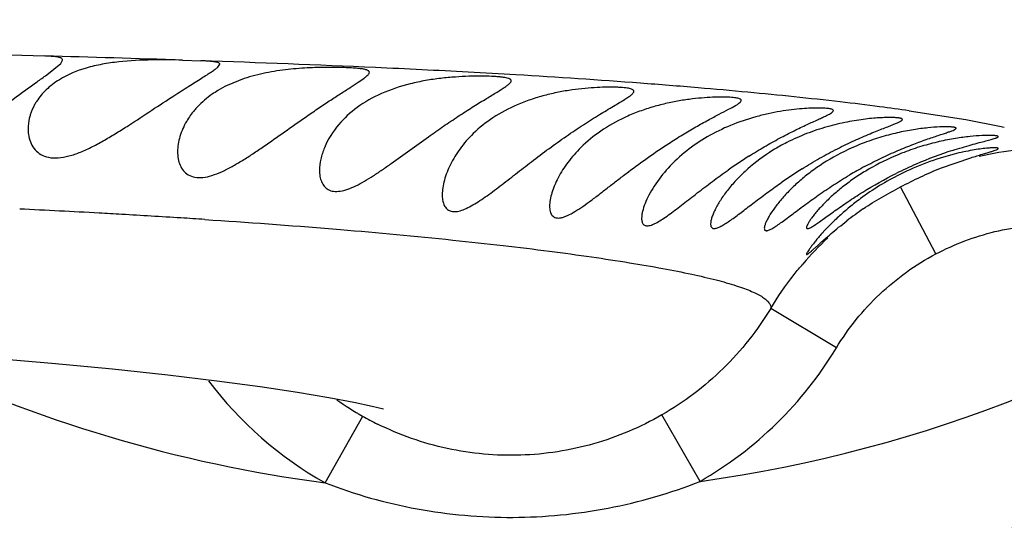
# Model space of a CAD drawing. Units: inches. Extents: x 4.2 to 17.9, y 1.6 to 13.3.
# Drawn here: x 6.9 to 7.2, y 11.5 to 11.7 of the extents above; entities that cross this region are included whole.
import ezdxf

# ---------------------------------------------------------------- set-up
doc = ezdxf.new("R2010")
doc.units = ezdxf.units.IN
doc.header["$LTSCALE"] = 1.21
doc.header["$MEASUREMENT"] = 0
doc.layers.get('0').update_dxf_attribs({"linetype": 'CONTINUOUS'})

msp = doc.modelspace()

# ---------------------------------------------------------------- linework, layer by layer
at = {"color": 7, "linetype": 'Continuous'}
for p, q in [((6.9176606968, 11.6613494862), (6.9267023833, 11.6610979505)), ((6.930834333, 11.6591605926), (6.931318338300001, 11.6600352408)), ((6.962605920700001, 11.6600030491), (6.9673419706, 11.6598444475)), ((6.927185682999999, 11.6561780359), (6.930834333, 11.6591605926)), ((6.971796029400001, 11.6581796441), (6.9723183383, 11.6589299829)), ((6.978714481, 11.6551945115), (6.974268542100001, 11.6533951927)), ((7.160289804, 11.6318000871), (7.1681592643, 11.6345328519))]:
    msp.add_line(p, q, dxfattribs=at)
at = {"color": 9, "linetype": 'Continuous'}
for p, q in [((7.152117377300001, 11.6468071965), (7.1668449221, 11.6444969558)), ((7.1668449221, 11.6444969558), (7.1760666947, 11.6426945338)), ((7.1760666947, 11.6426945338), (7.1764307299, 11.6426139694)), ((7.1764307299, 11.6426139694), (7.176901047799999, 11.6425084773)), ((7.159048867899999, 11.6094303692), (7.1498620411, 11.6269380036)), ((6.968434754, 11.6184236233), (6.9704754276, 11.6182885481)), ((7.1331125458, 11.5849054162), (7.1159858069, 11.595225031)), ((7.0975487706, 11.5500794118), (7.0875955937, 11.5674117005)), ((6.999774901699999, 11.549715276), (7.0095809285, 11.5670791267))]:
    msp.add_line(p, q, dxfattribs=at)
at = {"color": 7, "linetype": 'Continuous'}
msp.add_lwpolyline([(6.7475535999, 11.5914048157), (6.801571335399999, 11.5890652716), (6.8265609135, 11.587843937), (6.8500250709, 11.5865771355), (6.8719096636, 11.5852540997), (6.8922635688, 11.583868946), (6.9111345858, 11.5824241475), (6.928512184700001, 11.5809322213), (6.944379884, 11.5794081663), (6.9587376416, 11.5778677963), (6.9715690477, 11.576333281), (6.9828539038, 11.5748292493), (6.992607181599999, 11.5733767877), (7.000782247899999, 11.5720087058), (7.0073137121, 11.5707697298), (7.012091531499999, 11.5697298956), (7.0150435177, 11.5689778948)], dxfattribs=at)
for centre, radius, start, end in [((7.0473183383, 11.9103448096), 1.285, 192.3579816296, 167.6420307721), ((7.0473183383, 11.9103448096), 1.2000015448, 193.5037997991, 166.5009992422), ((7.0473183383, 11.9103448096), 0.395, 235.0898441515, 124.8730548344), ((6.9878248739, 11.6254821067), 0.0310308636, 115.9040950203, 120.9962957383), ((7.1435492204, 11.5927569134), 0.05137331059999999, 117.0223602057, 121.683828881), ((7.1864365599, 11.515242352), 0.1418548905, 122.4821258634, 125.0917906354), ((7.181231299999999, 11.567216914), 0.0704435487, 104.3098926626, 116.6246359924), ((7.196400368200001, 11.5343836992), 0.1072570817, 107.9076962041, 113.3495639071), ((7.1980918646, 11.5142738721), 0.1387136148, 122.2132682209, 124.8099995014), ((7.1930812414, 11.5343816736), 0.1111043204, 118.2963492821, 120.5693630447), ((7.1951986762, 11.5372359486), 0.1041621456, 113.3645157649, 116.5297794577), ((7.180756168999999, 11.5681520234), 0.0693946701, 116.6199415498, 126.6036188886), ((7.1962430062, 11.5397649142), 0.09889743599999999, 124.5638959106, 127.6399240237)]:
    msp.add_arc(centre, radius, start, end, dxfattribs=at)
at = {"color": 9, "linetype": 'Continuous'}
for centre, radius, start, end in [((7.0473183383, 11.9103448096), 1.0170079088, 196.5926086883, 163.4075720655), ((7.0473183383, 11.9103448096), 0.36375, 277.9374609824, 332.9183725411), ((6.706552080700001, 3.8528069244), 7.8113939186, 88.1215340081, 88.38500676740001), ((6.8250043385, 7.426542488300001), 4.235694214800001, 87.45767430149999, 88.0742517934), ((6.8854064948, 8.835687609099999), 2.8252576244, 86.9219064759, 87.41380285719998), ((6.907063582, 9.248548380299999), 2.4118296382, 86.61320590249998, 86.9089937124), ((6.9286796036, 9.6097581091), 2.0499737923, 85.71108622830002, 86.6198952681), ((6.9583016757, 10.015839319), 1.642814663, 85.1550123441, 85.6821393362), ((6.9755874703, 10.221588489), 1.4363407115, 84.62805271519998, 85.1488853974), ((7.0024973516, 10.5060750578), 1.1505843144, 83.4305336891, 84.6359113436), ((7.0378758998, 10.819870616), 0.8348019374, 82.66924925260001, 83.37875646260001), ((7.0593835854, 10.988464129), 0.6648421997999999, 81.9821033779, 82.6537255093), ((7.190544749400001, 11.5491145251), 0.0880523285, 96.46814588169998, 103.2594419625), ((6.760774585499999, 8.3352746711), 3.2897402375, 86.86199118040001, 87.22338328389999), ((6.783527557699999, 8.7587887169), 2.8656157314, 86.7345203942, 86.8526975595), ((6.797931796499999, 9.0102819676), 2.6137103247, 86.3980370792, 86.7357295975), ((6.8131867536, 9.256454828099999), 2.3670653838, 86.2394597043, 86.3922055915), ((7.1913538346, 11.5493642683), 0.0882418965, 133.2434127202, 139.3998167414), ((7.048180469199999, 11.6360601494), 0.09914598820000001, 299.8638998106, 328.9393089499999), ((7.0473183383, 11.9103448096), 0.36375, 244.3112463642, 262.4894517409), ((7.048550212699999, 11.6361440022), 0.099242736, 217.0435114336, 240.5611910889), ((7.048058330499999, 11.6353646886), 0.0783794973, 234.7325827677, 240.594580349), ((7.049003589400001, 11.6369531959), 0.080227911, 240.5634750871, 243.6670361689)]:
    msp.add_arc(centre, radius, start, end, dxfattribs=at)
at = {"color": 7, "linetype": 'Continuous'}
for points, knots in [([(6.931318338300001, 11.6600352408), (6.931318338300001, 11.6601207614), (6.931259230399999, 11.6603106625), (6.9310005325, 11.6605169615), (6.9306182149, 11.6606719747), (6.930098618200001, 11.6607967871), (6.9294406901, 11.6608970822), (6.9286453898, 11.6609786571), (6.9277173811, 11.6610456316), (6.927054741799999, 11.6610809882), (6.9267023833, 11.6610979505)], [0, 0, 0, 0, 0.0518709624, 0.1124895792, 0.194021828, 0.3012769974, 0.4357067385, 0.5975349333, 0.7860358087999999, 1, 1, 1, 1]), ([(6.962605920700001, 11.6600030491), (6.9599888881, 11.6600674925), (6.9544433226, 11.6601375853), (6.9474260402, 11.6598177013), (6.9416691479, 11.6589932555), (6.936385019099999, 11.6577620181), (6.9326644033, 11.6562442238), (6.930496765, 11.6549104387)], [0, 0, 0, 0, 0.2386161024, 0.5054979293, 0.6392621710999999, 0.7680110311, 1, 1, 1, 1]), ([(6.9723183383, 11.6589299829), (6.9723183383, 11.6589668393), (6.9723046086, 11.659043113), (6.972238784, 11.65914623), (6.9721334949, 11.659235754), (6.9719234963, 11.6593516591), (6.971554895900001, 11.6594653922), (6.9709973383, 11.6595702237), (6.9702881588, 11.6596564491), (6.9694317862, 11.6597294425), (6.9684332204, 11.6597923582), (6.96772067, 11.6598273409), (6.9673419706, 11.6598444475)], [0, 0, 0, 0, 0.0211635171, 0.0432536207, 0.0688842674, 0.0997430486, 0.1804195804, 0.2888035985, 0.4255155001, 0.590352787, 0.7823227176, 1, 1, 1, 1]), ([(6.9603691579, 11.650732179), (6.961656393099999, 11.65156594), (6.9640555164, 11.6531035018), (6.9669372119, 11.6549125846), (6.968915654500001, 11.6561628177), (6.9700978328, 11.6569276991), (6.971043174299999, 11.657574779), (6.9715793185, 11.6579856192), (6.971796029400001, 11.6581796441)], [0, 0, 0, 0, 0.3372025741, 0.6265083633, 0.7480853036, 0.8517850077, 0.9360458051999999, 1, 1, 1, 1]), ([(7.011318338300001, 11.656840715), (7.011318338300001, 11.6569027579), (7.0112861215, 11.6570358337), (7.011139448, 11.6572030216), (7.0109133007, 11.6573422231), (7.0106067243, 11.6574636995), (7.0102180579, 11.6575706669), (7.009747196799999, 11.6576651239), (7.0091950829, 11.6577485263), (7.0083025472, 11.6578525284), (7.0069976428, 11.6579534865), (7.005219379600001, 11.6580405061), (7.0031771692, 11.6580967004), (7.000899592100001, 11.6581173292), (6.998418598400001, 11.6580920964), (6.994807739500001, 11.6579756913), (6.9900697727, 11.6576325549), (6.9843340097, 11.6567800926), (6.9805479474, 11.6558055278), (6.978714481, 11.6551945115)], [0, 0, 0, 0, 0.0056040402, 0.0118141735, 0.0195853236, 0.0294122285, 0.0415096605, 0.0559542866, 0.0727665, 0.09193219849999999, 0.1371071197, 0.1909489845, 0.2527364438, 0.3216265754, 0.396669603, 0.4768258901, 0.6479311949000001, 0.8254376112, 1, 1, 1, 1]), ([(6.881318338300001, 11.6438280378), (6.881318338300001, 11.6429692091), (6.881491980700001, 11.6412578281), (6.882328839099999, 11.6388197379), (6.8835743409, 11.6370424118), (6.8849089332, 11.6359103088), (6.8861109096, 11.6352216758), (6.887499697999999, 11.6347442305), (6.88905756, 11.6345063741), (6.8907560808, 11.634523771), (6.893234082, 11.6348878244), (6.896454236699999, 11.6359300005), (6.900285190599999, 11.6377544825), (6.9041034051, 11.6399649972), (6.907856615599999, 11.6423898438), (6.911518366699999, 11.6449077225), (6.9161367092, 11.6481919743), (6.920496148, 11.6513434719), (6.9245278373, 11.6542421088), (6.926345892200001, 11.6555584083), (6.927185682999999, 11.6561780359)], [0, 0, 0, 0, 0.0445695502, 0.0884687398, 0.1324914618, 0.1551996391, 0.1788551688, 0.2039519512, 0.2309756738, 0.2602373429, 0.2917752674, 0.3606361533, 0.4348334498, 0.5117079028, 0.5894286124, 0.6666794937, 0.7423080812999999, 0.8835205988, 0.9458394653, 1, 1, 1, 1]), ([(6.930496765, 11.6549104387), (6.929264194, 11.6541520165), (6.92704893, 11.6524822453), (6.925264135, 11.650350963), (6.9245590708, 11.649254539)], [0, 0, 0, 0, 0.5261125301, 1, 1, 1, 1]), ([(6.994558624500001, 11.6450588658), (6.995634026799999, 11.6458052753), (6.9977333611, 11.6472475124), (7.000795595900001, 11.6492971744), (7.003627282999999, 11.6511452598), (7.0061390037, 11.6527574274), (7.008234031900001, 11.6541114668), (7.0096708251, 11.6550868253), (7.0105269362, 11.6557579712), (7.010954045499999, 11.6561557848), (7.0112295945, 11.6564977103), (7.011318338300001, 11.6567385337), (7.011318338300001, 11.656840715)], [0, 0, 0, 0, 0.1907159743, 0.3710655573, 0.5368362334000001, 0.6833509129, 0.8058706967, 0.9003198447, 0.9361642523, 0.9643027556, 0.9851131944, 1, 1, 1, 1]), ([(7.048318338300001, 11.6546352048), (7.048318338300001, 11.6546770091), (7.0483042936, 11.654763013), (7.0482377152, 11.6548822204), (7.0481299567, 11.6549892545), (7.0479157113, 11.6551302381), (7.0475369826, 11.6552761615), (7.046962692, 11.655415604), (7.0462333772, 11.655533311), (7.0453533937, 11.6556316985), (7.0443271379, 11.6557107931), (7.0426873496, 11.6557954631), (7.0403290942, 11.6558419641), (7.037176845499999, 11.6557994908), (7.0336603376, 11.6556255308), (7.0298806267, 11.6552768333), (7.0259508902, 11.6547067885), (7.0207152599, 11.6536060964), (7.014552739, 11.6515764058), (7.008162892100001, 11.6479879833), (7.0047178051, 11.6448311593), (7.0033127677, 11.643164594)], [0, 0, 0, 0, 0.002579173, 0.0052549735, 0.0082890055, 0.0118623523, 0.0210090731, 0.033125886, 0.04830839059999999, 0.0665448514, 0.0877474272, 0.1118014566, 0.1678415727, 0.2332340432, 0.3062683051, 0.3850057344, 0.4673388595, 0.5510989840999999, 0.7149387031000001, 0.8655136284999999, 1, 1, 1, 1]), ([(7.0267039563, 11.6399868355), (7.02801256, 11.6409181676), (7.030594296, 11.6427322341), (7.0344129166, 11.6453083701), (7.0380309205, 11.6476396527), (7.041312702999999, 11.6496697562), (7.0437688289, 11.6511528588), (7.045436688, 11.6521801684), (7.0464280296, 11.6528146906), (7.0472214952, 11.653364281), (7.0477457165, 11.653781423), (7.0480470739, 11.6540874547), (7.0482296539, 11.6543204067), (7.048318338300001, 11.654515634), (7.048318338300001, 11.6546352048)], [0, 0, 0, 0, 0.1838119066, 0.3610809509, 0.5271124655, 0.6763327563, 0.8026825388, 0.8554593926, 0.9005026048, 0.9373653384999999, 0.9658837286, 0.9770634558, 0.9863162967, 1, 1, 1, 1]), ([(6.9718445173, 11.6520817815), (6.9713310717, 11.6517724368), (6.9694176472, 11.6505379119), (6.9676611026, 11.6490542559), (6.966509839900001, 11.6478340767)], [0, 0, 0, 0, 0.2632553564, 1, 1, 1, 1]), ([(7.080318338300001, 11.6518743733), (7.080318338300001, 11.6519524352), (7.0802574977, 11.6521285658), (7.0800129694, 11.6523226295), (7.079649132799999, 11.6524810951), (7.079152521699999, 11.652615399), (7.0785234316, 11.6527275922), (7.0777627417, 11.6528187232), (7.0768742187, 11.6528883983), (7.0754489125, 11.6529551477), (7.073389208200001, 11.6529702762), (7.0706216486, 11.6528793355), (7.067510508400001, 11.6526514117), (7.0641353951, 11.652253926), (7.0605868132, 11.6516532695), (7.0569631953, 11.6508210964), (7.0533639696, 11.6497392762), (7.0487877268, 11.6479844874), (7.043597526799999, 11.645242332), (7.0399775436, 11.6423641086), (7.0384007288, 11.6408273401)], [0, 0, 0, 0, 0.0051893531, 0.0115438525, 0.0201728047, 0.0314986681, 0.0456452591, 0.0626317043, 0.0824060036, 0.104882247, 0.1574740304, 0.2192811078, 0.2889183101, 0.3647868649, 0.4451179220000001, 0.5280559906, 0.6117916825, 0.6947350847, 0.8536288453, 1, 1, 1, 1]), ([(6.9223183383, 11.6420642984), (6.9223183383, 11.6414006107), (6.9224372942, 11.6400883466), (6.9230262081, 11.63821805), (6.924077001100001, 11.6365619694), (6.9256566257, 11.6352604838), (6.9277683131, 11.6345075384), (6.9302979973, 11.6344151145), (6.9331131216, 11.6349485194), (6.936106905499999, 11.6359991406), (6.9391936611, 11.6374357312), (6.9423144776, 11.6391367613), (6.9454341137, 11.6410046836), (6.9495476218, 11.6436090211), (6.954504096799999, 11.6468906899), (6.958444350900001, 11.6494854535), (6.9603691579, 11.650732179)], [0, 0, 0, 0, 0.0423735356, 0.0834951558, 0.1240893517, 0.1658828696, 0.211726137, 0.2645865548, 0.32560323, 0.3936558992, 0.46667339, 0.5427613061, 0.6204884952, 0.6987854973000001, 0.853583155, 1, 1, 1, 1]), ([(7.0535769921, 11.6334819512), (7.055082630299999, 11.6346365706), (7.0580907902, 11.6369069071), (7.062610279099999, 11.640148482), (7.0670194837, 11.6431099207), (7.071135541499999, 11.645696401), (7.0742865567, 11.6475742037), (7.0764673461, 11.6488667643), (7.0777802716, 11.6496609911), (7.0788381039, 11.6503415113), (7.0795417034, 11.6508510777), (7.0799501337, 11.6512224768), (7.080192449199999, 11.6514964754), (7.080318338300001, 11.651730874), (7.080318338300001, 11.6518743733)], [0, 0, 0, 0, 0.1747729395, 0.3471226544, 0.5122417063, 0.6639374935, 0.7948418554000001, 0.8501103470999999, 0.8974473445000001, 0.936183702, 0.9659298973, 0.9774317645, 0.9867819654000001, 1, 1, 1, 1]), ([(7.1083183383, 11.6494961233), (7.1083183383, 11.6495645629), (7.1082721342, 11.6496755456), (7.1081542622, 11.6497830316), (7.107968394099999, 11.6498989301), (7.1076404121, 11.6500175192), (7.1071429663, 11.6501304443), (7.1065101264, 11.6502222342), (7.105407104, 11.6503247555), (7.1041332729, 11.6503685814), (7.1026998986, 11.6503702657), (7.1009706337, 11.6503322967), (7.098570365700001, 11.6502004134), (7.0954511162, 11.6498945556), (7.0920739325, 11.6494018189), (7.088532451, 11.6486912471), (7.0849266388, 11.6477401414), (7.081355117, 11.6465381611), (7.076820479199999, 11.6446322928), (7.0716830722, 11.6417335927), (7.0680895219, 11.6387858898), (7.066510320800001, 11.6372275908)], [0, 0, 0, 0, 0.0045355568, 0.0072731363, 0.0105393199, 0.0189774254, 0.0302152054, 0.0443291369, 0.061314035, 0.1036143484, 0.1287282865, 0.1563059811, 0.2182307797, 0.2879856267, 0.3639453277, 0.4443149786, 0.5272320857, 0.6109174575999999, 0.6938266612999999, 0.8529714409999999, 1, 1, 1, 1]), ([(7.0893761518, 11.6382601015), (7.090563320499999, 11.6390326558), (7.0929003468, 11.6405051247), (7.0963455672, 11.6425378349), (7.0995585214, 11.6443210877), (7.1024194177, 11.6458319843), (7.1048049088, 11.6470672113), (7.106441185900001, 11.6479376392), (7.107416603200001, 11.6485351923), (7.1078485436, 11.6488449998), (7.1080961772, 11.6490758317), (7.108245410499999, 11.6492519614), (7.1083183383, 11.6494033589), (7.1083183383, 11.6494961233)], [0, 0, 0, 0, 0.1921074139, 0.3745744635, 0.5424751797, 0.6904556766, 0.8133533245, 0.9068728384999999, 0.9417088020000001, 0.9684412425, 0.9788494798999999, 0.987418366, 1, 1, 1, 1]), ([(6.9245590708, 11.649254539), (6.9243771961, 11.648971711), (6.923708528200001, 11.6478542778), (6.9231858105, 11.6466485396), (6.9228978438, 11.6457267435)], [0, 0, 0, 0, 0.2582657304, 1, 1, 1, 1]), ([(6.966509839900001, 11.6478340767), (6.966231294400001, 11.6475388571), (6.9651879836, 11.6463706925), (6.9642725764, 11.6450874686), (6.963685040700001, 11.6440871027)], [0, 0, 0, 0, 0.2591810394, 1, 1, 1, 1]), ([(7.1323183383, 11.6468298768), (7.1323183383, 11.6468842164), (7.1322781118, 11.6469726755), (7.132180017, 11.6470563856), (7.132023576799999, 11.6471483546), (7.1317482596, 11.6472420242), (7.131330467100001, 11.6473312602), (7.1307981763, 11.6474029401), (7.130153815, 11.6474570567), (7.1293997102, 11.6474926788), (7.1281856076, 11.6475141039), (7.126424275800001, 11.6474777998), (7.124046807, 11.6473321009), (7.1213551824, 11.647058088), (7.118409635599999, 11.6466308084), (7.1152788925, 11.6460265152), (7.1109169769, 11.6449505696), (7.1055099297, 11.6431208958), (7.099448072, 11.6401630829), (7.095769415, 11.6376741095), (7.094082956399999, 11.6363378383)], [0, 0, 0, 0, 0.0039941584, 0.0064726824, 0.0094651523, 0.0172645781, 0.02770533, 0.0408542094, 0.0567069512, 0.07522586490000001, 0.0963341325, 0.1459524616, 0.2046687626, 0.2713720724, 0.3447611643, 0.4233732309, 0.5056388139, 0.6748729588, 0.8418430978, 1, 1, 1, 1]), ([(6.9228978438, 11.6457267435), (6.9228027913, 11.6454224757), (6.922474875900001, 11.6442279658), (6.9223183383, 11.6429841369), (6.9223183383, 11.6420642984)], [0, 0, 0, 0, 0.2573609543, 1, 1, 1, 1]), ([(6.961318338300001, 11.6360958756), (6.961318338300001, 11.6354835823), (6.961411447300001, 11.6342865185), (6.961888196499999, 11.6325878462), (6.962751090199999, 11.6311017324), (6.9640745276, 11.6299535285), (6.965864224500001, 11.6293321254), (6.968001684500001, 11.6293267848), (6.970378997899999, 11.6298797809), (6.972921380599999, 11.6308897354), (6.9755645591, 11.6322438932), (6.978262414600001, 11.6338397504), (6.9809865414, 11.6355957664), (6.9846421379, 11.6380755551), (6.9891514814, 11.6412627298), (6.9927598022, 11.6438103487), (6.994558624500001, 11.6450588658)], [0, 0, 0, 0, 0.04376542730000001, 0.0853153893, 0.1251356362, 0.1649054723, 0.2078448604, 0.2575600525, 0.3156778935, 0.3813483126, 0.4526491001, 0.5277642448, 0.6053131466, 0.6842799326000001, 0.8434886420000001, 1, 1, 1, 1]), ([(7.1102553095, 11.6349053247), (7.1115923496, 11.6357557338), (7.114245516, 11.6373766538), (7.1181931406, 11.6395908151), (7.1219262967, 11.6415158871), (7.1252867615, 11.643125539), (7.1277817595, 11.644260887), (7.129461114, 11.6450300523), (7.13044748, 11.6454968115), (7.1312319063, 11.645898241), (7.1317496818, 11.6462015725), (7.1320496605, 11.6464275256), (7.1322232462, 11.6465910827), (7.1323183383, 11.6467388227), (7.1323183383, 11.6468298768)], [0, 0, 0, 0, 0.1888775243, 0.3704997817, 0.5393930403, 0.6894503415000001, 0.8145914754000001, 0.8661333953, 0.9096184476000001, 0.9446649406000001, 0.9711121018000001, 0.9811423909999999, 0.9891465612, 1, 1, 1, 1]), ([(7.150318338300001, 11.6445208098), (7.150318338300001, 11.6445581621), (7.150277823300001, 11.6446456707), (7.1501396293, 11.6447340786), (7.1499343145, 11.6448120172), (7.1496519017, 11.6448782417), (7.1492933612, 11.6449341833), (7.1488580736, 11.6449787866), (7.148347076799999, 11.6450120156), (7.1475189363, 11.6450422619), (7.1463080667, 11.6450412547), (7.1446572949, 11.6449781165), (7.1427597216, 11.6448420672), (7.1406425561, 11.6446213279), (7.138337869500001, 11.6443011582), (7.1358818203, 11.6438674425), (7.1333135188, 11.643309625), (7.129760953, 11.6423863225), (7.1253247312, 11.6409043787), (7.121883689700001, 11.6393762583), (7.120208363500001, 11.6385217628)], [0, 0, 0, 0, 0.0035853982, 0.0084748758, 0.0154148568, 0.0246446628, 0.0362444541, 0.0502385988, 0.0666279942, 0.0853913164, 0.1297746045, 0.1828179041, 0.2439334077, 0.3123545795, 0.3871065485, 0.4672344805, 0.5516974343, 0.6393133786, 0.8194781211, 1, 1, 1, 1]), ([(7.124147490199999, 11.6316352645), (7.125659214400001, 11.6325852876), (7.1286925627, 11.6344020872), (7.1332625353, 11.6368615305), (7.13766976, 11.6389874553), (7.1411590047, 11.6405022694), (7.1436994738, 11.6415347957), (7.1453470794, 11.642183633), (7.146788759600001, 11.642743422), (7.148002239299999, 11.6432196795), (7.1489681926, 11.643620791), (7.1496091526, 11.6439196136), (7.1499816389, 11.6441371759), (7.150163564800001, 11.6442707692), (7.1502811322, 11.6443910299), (7.150318338300001, 11.6444821482), (7.150318338300001, 11.6445208098)], [0, 0, 0, 0, 0.1829817561, 0.3622228969, 0.5316901936999999, 0.6843024851, 0.7519747771999999, 0.8127267211, 0.8657746564, 0.9104760875, 0.9463128792000001, 0.9729795558, 0.9828539237999999, 0.9904828833, 0.9960377821999999, 1, 1, 1, 1]), ([(6.963685040700001, 11.6440871027), (6.962942657799999, 11.6428230866), (6.9617891424, 11.6402388105), (6.961318338300001, 11.6374318631), (6.961318338300001, 11.6360958756)], [0, 0, 0, 0, 0.5231833931000001, 1, 1, 1, 1]), ([(7.0033127677, 11.643164594), (7.001797358999999, 11.6413671134), (6.9999367947, 11.638425878), (6.9985806376, 11.6342546662), (6.998318338300001, 11.6322312507), (6.998318338300001, 11.6312660429)], [0, 0, 0, 0, 0.537763113, 0.7792242471999999, 1, 1, 1, 1]), ([(7.1643183383, 11.6422166619), (7.1643183383, 11.6422790561), (7.1642037713, 11.6423690379), (7.164033601, 11.6424271592), (7.163820027100001, 11.6424794953), (7.1635517289, 11.6425211932), (7.1632240566, 11.6425565778), (7.1628393786, 11.642583362), (7.161793783899999, 11.642626001), (7.1598363446, 11.6425864899), (7.15676856, 11.6423562517), (7.1530483928, 11.6418656522), (7.148846575499999, 11.6410507538), (7.144361865800001, 11.6398626613), (7.1413428434, 11.6388188586), (7.1398289411, 11.6382274602)], [0, 0, 0, 0, 0.007449491999999999, 0.013876292, 0.0224669087, 0.0333040316, 0.0464051829, 0.061760216, 0.079349973, 0.1713234692, 0.2952774134, 0.4465228612, 0.619062755, 0.8059471236, 1, 1, 1, 1]), ([(7.1404142264, 11.6322098676), (7.141862815800001, 11.6329895924), (7.144746029199999, 11.6344576053), (7.149038562699999, 11.6364075089), (7.153098815599999, 11.6380519744), (7.1562621421, 11.6392027544), (7.158532919600001, 11.6399777269), (7.159988126900001, 11.6404608661), (7.1612528577, 11.6408769017), (7.1623111997, 11.6412314986), (7.1631496824, 11.641531511), (7.1637046054, 11.6417566264), (7.1640270002, 11.6419220935), (7.1641835802, 11.6420238706), (7.1642848239, 11.6421147196), (7.1643183383, 11.6421865471), (7.1643183383, 11.6422166619)], [0, 0, 0, 0, 0.1898620086, 0.3732470470000001, 0.5439553546, 0.6952973838, 0.7616681198999999, 0.8208649798000001, 0.8722548379, 0.9153290682999999, 0.9496696204, 0.9750443079000001, 0.9843517329000001, 0.9914615440000001, 0.9965244584, 1, 1, 1, 1]), ([(6.998318338300001, 11.6312660429), (6.998318338300001, 11.6307363861), (6.998391633400001, 11.6297118628), (6.998779834500001, 11.6282705233), (6.999489734500001, 11.6270358855), (7.0005923467, 11.6261211303), (7.0020735103, 11.6256863993), (7.0038234976, 11.6257715793), (7.0057742266, 11.6263103168), (7.0078785526, 11.6272235999), (7.0100899856, 11.6284254278), (7.0123729151, 11.6298366664), (7.0147036563, 11.6313934893), (7.0178808336, 11.63361598), (7.0218706396, 11.636510043), (7.025082820700001, 11.6388330748), (7.0267039563, 11.6399868355)], [0, 0, 0, 0, 0.0439764689, 0.0848232976, 0.1229930627, 0.160401068, 0.2007817921, 0.2480916714, 0.3040621438, 0.368000907, 0.4381757714, 0.5128750807, 0.5907708152000001, 0.6708647528, 0.8347916739, 1, 1, 1, 1]), ([(7.0384007288, 11.6408273401), (7.0371507394, 11.6396090966), (7.0349324225, 11.6370724083), (7.032402096599999, 11.6329583354), (7.0310180887, 11.6294650559), (7.030431090800001, 11.6267838399), (7.030318338300001, 11.6255019897), (7.030318338300001, 11.6248877973)], [0, 0, 0, 0, 0.2865643677, 0.5501698279999999, 0.7896765440000001, 0.8991630837000001, 1, 1, 1, 1]), ([(7.1753183383, 11.6400482776), (7.1753183383, 11.640104607), (7.1751945948, 11.6401755967), (7.1750325029, 11.6402220646), (7.1748168534, 11.6402652518), (7.1745483574, 11.6402994281), (7.1740718316, 11.6403407424), (7.1733346821, 11.640367256), (7.1722842939, 11.640365044), (7.170470025399999, 11.6403022879), (7.1677419452, 11.6400854962), (7.164011511900001, 11.6395830128), (7.1597994011, 11.6387572129), (7.155304031900001, 11.6375665355), (7.152275070599999, 11.6365311426), (7.150754600700001, 11.6359476954)], [0, 0, 0, 0, 0.0067128338, 0.0130106546, 0.0215398961, 0.0323534523, 0.045453632, 0.0784357303, 0.12027164, 0.170586665, 0.2947517002, 0.4462143171, 0.6189321013, 0.8059216678, 1, 1, 1, 1]), ([(7.1634204848, 11.6364445088), (7.1642676719, 11.6367191602), (7.1658891374, 11.6372236874), (7.1682026111, 11.6378917178), (7.1702456839, 11.6384468915), (7.1719768775, 11.6389017022), (7.173360748099999, 11.639268962), (7.174283748400001, 11.6395349305), (7.174824536, 11.639722391), (7.1750860303, 11.6398372132), (7.1752488059, 11.6399284246), (7.1753183383, 11.6400133204), (7.1753183383, 11.6400482776)], [0, 0, 0, 0, 0.2141875863, 0.4083618254, 0.5790856617, 0.7233653928, 0.8387967431000001, 0.9235446305, 0.9540817469, 0.9766819097, 0.9915928291, 1, 1, 1, 1]), ([(7.0583183383, 11.6218921261), (7.0583183383, 11.6214201095), (7.0583783246, 11.6207333674), (7.058677885, 11.6199138496), (7.0589974913, 11.6194252961), (7.05943169, 11.619057427), (7.0599787437, 11.6188400159), (7.0606201083, 11.6187772749), (7.0613454674, 11.618866409), (7.0621474495, 11.6190949008), (7.063369656900001, 11.6195952855), (7.0650115287, 11.6205129679), (7.0670709268, 11.6218832048), (7.0692636748, 11.6234806587), (7.0715587719, 11.62522849), (7.073938717000001, 11.6270701204), (7.0763902935, 11.6289646798), (7.0797586492, 11.6315306098), (7.084055082000001, 11.6346880678), (7.0875887422, 11.6370969383), (7.0893761518, 11.6382601015)], [0, 0, 0, 0, 0.036054193, 0.0517725062, 0.0662492184, 0.0801536805, 0.094538674, 0.110504857, 0.1288743678, 0.150042592, 0.1740268276, 0.2296062607, 0.2933216766, 0.3629310657, 0.4367817787, 0.5136761993, 0.5927883157, 0.6734411905, 0.8371085372, 1, 1, 1, 1]), ([(7.066510320800001, 11.6372275908), (7.0652734841, 11.6360071248), (7.0630721581, 11.633498376), (7.0608788835, 11.6300671168), (7.059594613200001, 11.6273538779), (7.0588943073, 11.6254367417), (7.058445109400001, 11.6236267458), (7.0583183383, 11.6224469636), (7.0583183383, 11.6218921261)], [0, 0, 0, 0, 0.2937232516, 0.5618026144, 0.6853398647, 0.8005859023, 0.9062112362000001, 1, 1, 1, 1]), ([(7.1398289411, 11.6382274602), (7.1389268089, 11.6378750468), (7.1354204134, 11.6364087691), (7.1320524582, 11.6346066672), (7.1296687093, 11.6330779821)], [0, 0, 0, 0, 0.2548523542, 1, 1, 1, 1]), ([(7.1753183383, 11.6369427852), (7.1753183383, 11.636971415), (7.175274996900001, 11.6370159572), (7.175201779199999, 11.6370458357), (7.1750704764, 11.6370831151), (7.1748453565, 11.6371112685), (7.174502806900001, 11.6371294633), (7.1740654314, 11.6371292225), (7.173534674, 11.6371102229), (7.172912640700001, 11.6370704832), (7.171907667899999, 11.636982662), (7.1704464637, 11.6368064445), (7.1684696616, 11.6364944107), (7.1662220194, 11.6360547421), (7.1646452436, 11.635684859), (7.1638200274, 11.6354748156)], [0, 0, 0, 0, 0.007341845600000001, 0.0131595871, 0.0208144677, 0.0420103891, 0.0713042244, 0.108711171, 0.1541410778, 0.2074771662, 0.2685334021, 0.4128192639, 0.5847951042, 0.7816340567, 1, 1, 1, 1]), ([(7.1681592643, 11.6345328519), (7.168690263899999, 11.6346988965), (7.169695290700001, 11.6350072786), (7.1711136546, 11.635431115), (7.172343877799999, 11.635795938), (7.1733708726, 11.6361068796), (7.1741840099, 11.6363701064), (7.1747717828, 11.6365861112), (7.1751233202, 11.6367461604), (7.175281266, 11.6368602182), (7.1753183383, 11.6369187737), (7.1753183383, 11.6369427852)], [0, 0, 0, 0, 0.2198599929, 0.4154301953, 0.5850113777, 0.7269004275, 0.8395928993, 0.9223823972, 0.9750632648, 0.9905111529999999, 1, 1, 1, 1]), ([(7.094082956399999, 11.6363378383), (7.092352931900001, 11.6349670475), (7.08926316, 11.6321041551), (7.086112829099999, 11.6280774373), (7.0842357638, 11.624885138), (7.083206848200001, 11.6226768138), (7.0826194363, 11.6209141113), (7.0823674676, 11.6196247071), (7.0823183383, 11.6190311713), (7.0823183383, 11.6187523247)], [0, 0, 0, 0, 0.3058053447, 0.5807554133, 0.7049389236, 0.8182002517, 0.9177858845, 0.9613673515000001, 1, 1, 1, 1]), ([(7.1165663395, 11.6364735142), (7.1142423983, 11.6350385994), (7.1110067212, 11.6326630209), (7.107286894600001, 11.6290794985), (7.1049757089, 11.6264372192), (7.1030807564, 11.6238446216), (7.1018239964, 11.6217218836), (7.1010698925, 11.6201230654), (7.1006608249, 11.6190606492), (7.1003977891, 11.6181162595), (7.1003183383, 11.6175197011), (7.1003183383, 11.6172508342)], [0, 0, 0, 0, 0.3175523426, 0.4636480431, 0.5999992325, 0.7251517808, 0.8365567118, 0.8861636668999999, 0.9305537792, 0.9687397533, 1, 1, 1, 1]), ([(7.150754600700001, 11.6359476954), (7.149871119099999, 11.6356086786), (7.1464337637, 11.6342036472), (7.143116577000001, 11.6325018439), (7.140748668200001, 11.6310706338)], [0, 0, 0, 0, 0.2548510834, 1, 1, 1, 1]), ([(7.030318338300001, 11.6248877973), (7.030318338300001, 11.6244356643), (7.0303740762, 11.6235719049), (7.0306796154, 11.6223697796), (7.0312444436, 11.6213651966), (7.0321398615, 11.6206610107), (7.0333333944, 11.6203969186), (7.0347215902, 11.6205715962), (7.0362689725, 11.6211130178), (7.0379485619, 11.6219587064), (7.0397282423, 11.6230424351), (7.0415811951, 11.6243041784), (7.0434901541, 11.625693143), (7.0461252524, 11.6276892961), (7.0494806664, 11.6303102667), (7.052194649700001, 11.6324218828), (7.0535769921, 11.6334819512)], [0, 0, 0, 0, 0.0447790607, 0.0853147199, 0.1219638537, 0.1569182869, 0.1946731277, 0.2397169312, 0.293840958, 0.3563576843, 0.4256453647, 0.5000769063, 0.5783223978, 0.6594356795, 0.8274715954, 1, 1, 1, 1]), ([(7.1296687093, 11.6330779821), (7.128566289299999, 11.6323710062), (7.1264653711, 11.6309123528), (7.123566566699999, 11.6285671422), (7.1210098816, 11.6261719746), (7.1188129896, 11.6237923387), (7.117001168, 11.6215064006), (7.1157821016, 11.6196781861), (7.115045873200001, 11.6183401119), (7.114653308099999, 11.6174903631), (7.114401584099999, 11.6167661667), (7.1143183383, 11.6163155754), (7.1143183383, 11.6161202069)], [0, 0, 0, 0, 0.1685557265, 0.328821949, 0.4794922264, 0.6190586048, 0.745261996, 0.854581355, 0.9013622788, 0.9417379483, 0.9748552201, 1, 1, 1, 1]), ([(7.149862163099999, 11.6269377731), (7.1515920739, 11.6278448131), (7.1550223837, 11.6295645188), (7.1585344913, 11.6311177402), (7.160289804, 11.6318000871)], [0, 0, 0, 0, 0.5091239285, 1, 1, 1, 1]), ([(7.0823183383, 11.6187523247), (7.0823183383, 11.6184398283), (7.0823645484, 11.6178712149), (7.082672043600001, 11.6172284146), (7.0830671115, 11.6169214521), (7.0834255225, 11.6167906041), (7.083844847000001, 11.6167579851), (7.084526253200001, 11.6168418083), (7.0855079355, 11.6171976272), (7.086787566799999, 11.6178800406), (7.088219358300001, 11.6188011462), (7.089773559099999, 11.6199061792), (7.0914277887, 11.6211496514), (7.0931663223, 11.6224922622), (7.094977162, 11.6239048639), (7.097508653099999, 11.6258729853), (7.100794667100001, 11.6283798792), (7.103498599299999, 11.6303401099), (7.1048858826, 11.6313125764)], [0, 0, 0, 0, 0.032831609, 0.0593594687, 0.0716658593, 0.084510252, 0.098876202, 0.1154431921, 0.1563070772, 0.2075541704, 0.2677123997, 0.335007962, 0.4078894073, 0.4851174656, 0.5657889089, 0.6491798514, 0.8220054574, 1, 1, 1, 1]), ([(7.1143183383, 11.6161202069), (7.1143183383, 11.6160330617), (7.1143320769, 11.6158735594), (7.1144231911, 11.6156615852), (7.1145964423, 11.6155247562), (7.1148330244, 11.6154826379), (7.1151187794, 11.6155167618), (7.115459913500001, 11.6156201735), (7.115855979299999, 11.6157918944), (7.1163054989, 11.6160280362), (7.1168053662, 11.6163240136), (7.117568600299999, 11.6168143653), (7.118616642799999, 11.6175478684), (7.119973695, 11.6185466972), (7.1214593582, 11.6196644493), (7.1230573924, 11.6208696211), (7.1247556225, 11.6221364849), (7.1265436637, 11.6234445213), (7.1290714861, 11.6252428692), (7.1323957838, 11.6274915756), (7.1351543261, 11.6292044849), (7.136575685, 11.6300440597)], [0, 0, 0, 0, 0.0096283074, 0.0175063356, 0.0247731538, 0.0329950894, 0.0433435372, 0.0563587078, 0.0722429024, 0.0909776549, 0.1124256139, 0.1364076865, 0.1911922841, 0.253721965, 0.3225761752, 0.3966034671, 0.4748641686, 0.5566616188, 0.6413694379, 0.8176096801, 1, 1, 1, 1]), ([(7.140748668200001, 11.6310706338), (7.139659728200001, 11.6304124573), (7.137579276, 11.6290617836), (7.134685595900001, 11.6269080989), (7.1321161034, 11.6247331973), (7.129896593400001, 11.6226057066), (7.128304135800001, 11.6208750443), (7.1272361551, 11.6195784657), (7.1265842878, 11.6187193238), (7.1260571284, 11.6179509107), (7.1256622943, 11.6172910137), (7.125412461, 11.6167631457), (7.1253183383, 11.6164404963), (7.1253183383, 11.6163086296)], [0, 0, 0, 0, 0.1763574724, 0.3435088911, 0.4996504872999999, 0.642636611, 0.769387015, 0.8253453502, 0.8754204177, 0.9187937034999999, 0.9545103936, 0.9817229009999999, 1, 1, 1, 1]), ([(7.1253183383, 11.6163086296), (7.1253183383, 11.6162555212), (7.1253289759, 11.6161763166), (7.1253885976, 11.6160959699), (7.1254747778, 11.6160418234), (7.1256355752, 11.6160308006), (7.125864979, 11.6160860973), (7.1261551279, 11.6162020259), (7.1266666246, 11.6164622184), (7.1274348824, 11.6169398003), (7.128497433400001, 11.6176649248), (7.129741404, 11.618552676), (7.1311446727, 11.6195667237), (7.132688721, 11.6206759893), (7.134357799, 11.6218538385), (7.1361404488, 11.6230768201), (7.1380256498, 11.6243265291), (7.1421231801, 11.6269336996), (7.1457051213, 11.6289478958), (7.1486733107, 11.6304300629)], [0, 0, 0, 0, 0.0057531218, 0.0081754627, 0.0106199632, 0.0165441072, 0.0249119419, 0.0361379883, 0.0502859624, 0.0870473615, 0.1340028415, 0.189653191, 0.2525851181, 0.321557166, 0.3956041362, 0.473876242, 0.5557372014, 0.6406028653, 1, 1, 1, 1]), ([(7.1003183383, 11.6172508342), (7.1003183383, 11.6171385861), (7.100330648200001, 11.6169277054), (7.1003979563, 11.6166363594), (7.1005170148, 11.6163955878), (7.1007576863, 11.6161471392), (7.101128683400001, 11.6160502472), (7.1015309327, 11.6160812012), (7.1020613636, 11.6162059216), (7.1028234559, 11.6165317283), (7.103831312100001, 11.617101448), (7.1049714651, 11.6178474596), (7.1062238638, 11.6187366951), (7.1075722439, 11.6197385996), (7.109528893099999, 11.6212262916), (7.112127641, 11.6232234292), (7.1154231927, 11.6256952741), (7.117720805499999, 11.6273410185), (7.118906244700001, 11.6281646291)], [0, 0, 0, 0, 0.0145069682, 0.0271930861, 0.0384041209, 0.0488136454, 0.0709994389, 0.08477988189999999, 0.1009794811, 0.1411193976, 0.1913679116, 0.2505148305, 0.3171190287, 0.3898615066, 0.4676100724, 0.6347890913, 0.8134457920999999, 1, 1, 1, 1]), ([(7.1401360238, 11.6212063617), (7.1416627863, 11.6222544519), (7.1448652324, 11.62424123), (7.1481680499, 11.6260497361), (7.149862163099999, 11.6269377731)], [0, 0, 0, 0, 0.4919163333, 1, 1, 1, 1]), ([(7.139377821699999, 11.6238606638), (7.138406978099999, 11.6231398627), (7.1365491357, 11.621684338), (7.1339533717, 11.6194306771), (7.1316292382, 11.6172073762), (7.129891548300001, 11.6153834937), (7.128655938500001, 11.6139919473), (7.127844892200001, 11.6130345071), (7.127129603099999, 11.6121476946), (7.126519054199999, 11.6113492397), (7.1260242169, 11.6106590383), (7.1256935263, 11.6101577001), (7.125499333300001, 11.6098252257), (7.1254016771, 11.6096368886), (7.125340895599999, 11.6094910636), (7.1253183383, 11.609404562), (7.1253183383, 11.6093696168)], [0, 0, 0, 0, 0.1784800366, 0.3481807323, 0.5072099428, 0.6530500847, 0.7198774487, 0.7818757693, 0.8382448326999999, 0.8880337421, 0.93021472, 0.9635915065, 0.9766163889, 0.9870543326000001, 0.9948418957999999, 1, 1, 1, 1]), ([(7.1253183383, 11.6093696168), (7.1253183383, 11.6093523729), (7.125322708300001, 11.6093160438), (7.1253783813, 11.6092921063), (7.1254474583, 11.6093115139), (7.1255383115, 11.6093528109), (7.1256542512, 11.6094245065), (7.1257950722, 11.609523328), (7.1259603246, 11.6096497584), (7.1262293268, 11.6098671062), (7.126618658099999, 11.610200759), (7.127145619099999, 11.6106681766), (7.1277505314, 11.6112132832), (7.1284270022, 11.611824981), (7.1291690265, 11.6124931637), (7.1302716153, 11.6134755605), (7.1317783838, 11.6147873956), (7.1337378499, 11.6164219909), (7.135123480800001, 11.6175206733), (7.1358466301, 11.618078263)], [0, 0, 0, 0, 0.0037530828, 0.0069424726, 0.0117205569, 0.0189207049, 0.0287640513, 0.0412712694, 0.0563854558, 0.0740288312, 0.1165413071, 0.1679615413, 0.2273389177, 0.293766238, 0.3664615147, 0.4446659912, 0.6151767418999999, 0.8012545048999999, 1, 1, 1, 1])]:
    msp.add_open_spline(points, degree=3, knots=knots, dxfattribs=at)
at = {"color": 9, "linetype": 'Continuous'}
for points, knots in [([(6.9704754276, 11.6182885481), (6.9815744208, 11.6175488929), (7.002460658, 11.6160048444), (7.0277048964, 11.6136765468), (7.045879796, 11.6116897118), (7.057950122699999, 11.6102217688), (7.0689260467, 11.6087334635), (7.0787808389, 11.6072350986), (7.0874936638, 11.605736018), (7.0950487922, 11.6042462286), (7.101435863300001, 11.6027719965), (7.106011281900001, 11.6014954996), (7.1090712431, 11.6004541851), (7.1109394185, 11.5997199304), (7.112515154800001, 11.5989872905), (7.1138000863, 11.5982553141), (7.1147972167, 11.5975216917), (7.1155101312, 11.59677953), (7.1159359872, 11.5960130004), (7.1160060162, 11.5954733429), (7.1159862102, 11.5952248386)], [0, 0, 0, 0, 0.2238338497, 0.4214071406, 0.5100929367, 0.5917277315, 0.666073924, 0.7329681634, 0.7922982828, 0.8439601696, 0.8879011101000001, 0.9241775306000001, 0.9394806459, 0.9529250214, 0.9645505064, 0.9744197112, 0.9826363445, 0.9893818203, 0.994983638, 1, 1, 1, 1]), ([(7.1590481777, 11.6094316764), (7.1639038275, 11.6119955773), (7.1742905262, 11.6159030383), (7.1853116904, 11.6172164291), (7.1907944452, 11.6171677851)], [0, 0, 0, 0, 0.500365185, 1, 1, 1, 1]), ([(7.1331126051, 11.5849052497), (7.1362096952, 11.5900439317), (7.1438707357, 11.599498684), (7.153735993300001, 11.6066276123), (7.159047925599999, 11.609432154)], [0, 0, 0, 0, 0.499708453, 1, 1, 1, 1]), ([(7.1159858069, 11.595225031), (7.1178290963, 11.5982828638), (7.1205545077, 11.6022080595), (7.1235794302, 11.6058856872), (7.124354478200001, 11.6067900337)], [0, 0, 0, 0, 0.7498616731000001, 1, 1, 1, 1]), ([(7.115985454600001, 11.5952252916), (7.1125410962, 11.5895116368), (7.1041544487, 11.5789283935), (7.093406298, 11.5707507024), (7.087620593400001, 11.5674260419)], [0, 0, 0, 0, 0.4999486504, 1, 1, 1, 1]), ([(7.0876206905, 11.5674258575), (7.084811569099999, 11.5658093396), (7.079004621799999, 11.5629240607), (7.0668372685, 11.5586337343), (7.050815882799999, 11.556119669), (7.0346698479, 11.5575942806), (7.0222726234, 11.5611038693), (7.0163118267, 11.5636169742), (7.0134155398, 11.5650504253)], [0, 0, 0, 0, 0.1259396136, 0.2511896962, 0.50034596, 0.7494052472, 0.8744267969, 1, 1, 1, 1]), ([(6.9997774547, 11.5497149067), (7.007529366799999, 11.5466807463), (7.0236752118, 11.5421300382), (7.048699510700001, 11.5399192221), (7.0737041131, 11.5423290431), (7.089817254, 11.5469916255), (7.0975477524, 11.5500795345)], [0, 0, 0, 0, 0.2499146652, 0.4999988369, 0.7500898111, 1, 1, 1, 1])]:
    msp.add_open_spline(points, degree=3, knots=knots, dxfattribs=at)

doc.saveas('drawing.dxf')
